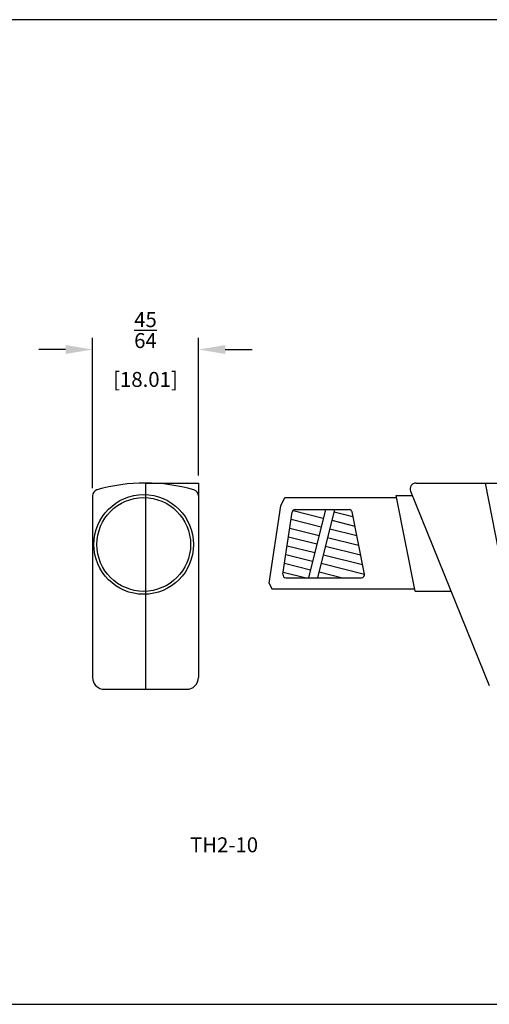
# Model space of a CAD drawing. Units: inches. Extents: x 0 to 21.1, y 0 to 15.6.
# Drawn here: x 9.7 to 12.9, y 8.9 to 15.5 of the extents above; entities that cross this region are included whole.
import ezdxf
from ezdxf.enums import TextEntityAlignment as Align

# ---------------------------------------------------------------- set-up
doc = ezdxf.new("R2010")
doc.units = ezdxf.units.IN
doc.header["$LTSCALE"] = 0.5
doc.header["$MEASUREMENT"] = 0
for name, color, linetype in [('DIMENS', 7, 'Continuous'), ('FORMAT', 8, 'Continuous'), ('FORMATTEXT', 7, 'Continuous'), ('PART', 3, 'Continuous')]:
    doc.layers.add(name, color=color, linetype=linetype)
doc.styles.add('ROMANS', font='romans.shx', dxfattribs={"width": 0.75, "height": 0.1})
doc.styles.add('STYLE1', font='romans.shx', dxfattribs={"width": 0.75, "height": 0.225})
doc.styles.add('STYLE2', font='romans.shx', dxfattribs={"height": 0.1})
doc.styles.add('STYLE4', font='romans.shx', dxfattribs={"height": 0.0625})
doc.dimstyles.new('DWYER_STANDARD', dxfattribs={"dimtxt": 0.1, "dimasz": 0.18, "dimexe": 0.078, "dimexo": 0.05, "dimgap": 0.05, "dimtad": 0, "dimtih": 1, "dimtoh": 1, "dimdec": 3, "dimrnd": 0.001, "dimzin": 4, "dimdsep": 46, "dimtxsty": 'ROMANS', "dimcen": 0.062, "dimclrd": 256, "dimclre": 256, "dimclrt": 256, "dimadec": 3, "dimazin": 1, "dimtfac": 1, "dimtdec": 3, "dimtofl": 0, "dimtmove": 0, "dimatfit": 1, "dimfxl": 0, "dimtolj": 1, "dimtzin": 0, "dimarcsym": 0})

# ---------------------------------------------------------------- blocks, each defined once
blk = doc.blocks.new('*D6')
at = {"layer": 'DIMENS', "lineweight": -2}
for p, q in [((10.198, 12.3654), (10.198, 13.3714)), ((10.907, 12.4503), (10.907, 13.3714)), ((10.018, 13.2934), (9.838, 13.2934)), ((11.087, 13.2934), (11.267, 13.2934))]:
    blk.add_line(p, q, dxfattribs=at)
at = {"layer": 'DIMENS'}
for points in [[(10.018, 13.3234), (10.018, 13.2634), (10.198, 13.2934)], [(11.087, 13.3234), (11.087, 13.2634), (10.907, 13.2934)]]:
    blk.add_solid(points, dxfattribs=at)
at = {"layer": 'DIMENS', "insert": (10.5525, 13.2934), "char_height": 0.1, "attachment_point": 5, "style": 'ROMANS'}
blk.add_mtext('\\A1;{\\H1.000000x;\\S45/64;}\\P [18.01]', dxfattribs=at)
blk = doc.blocks.new('DWYERC')
at = {"layer": 'FORMAT'}
blk.add_line((21, 15.5), (0, 15.5), dxfattribs=at)
at = {"layer": 'FORMAT', "style": 'STYLE4', "flags": 4}
for tag, p in [('DECTOL', (20.1461, 1.6996)), ('ANGTOL', (19.5066, 1.593))]:
    blk.add_attdef(tag, p, '', height=0.0625, dxfattribs=at)
at = {"layer": 'FORMATTEXT', "style": 'ROMANS', "width": 0.9, "flags": 4}
blk.add_attdef('TOP_FR_NO', text='', height=0.1, dxfattribs=at).set_placement((20.8, 15.5291), align=Align.RIGHT)
blk.add_attdef('SIDE_FR_NO', text='', height=0.1, rotation=90, dxfattribs=at).set_placement((21.129, 15.3), align=Align.RIGHT)
at = {"layer": 'FORMATTEXT'}
for tag, height, style, width, p in [('SCALE', 0.1, 'STYLE4', 0.9, (16.8425, 1.55)), ('BYD', 0.07, 'STYLE4', 0.75, (14.6725, 1.39)), ('RBDN', 0.1, 'STYLE2', 0.75, (10.8975, 1.325)), ('DATED', 0.07, 'STYLE4', 0.75, (14.6725, 1.28)), ('BYC', 0.07, 'STYLE4', 0.75, (14.6725, 1.14)), ('RBCN', 0.1, 'STYLE2', 0.75, (10.8975, 1.075)), ('DATEC', 0.07, 'STYLE4', 0.75, (14.6725, 1.03)), ('RBBN', 0.1, 'STYLE2', 0.75, (10.8975, 0.825)), ('BYB', 0.07, 'STYLE4', 0.75, (14.6725, 0.89)), ('DATEB', 0.07, 'STYLE4', 0.75, (14.6725, 0.78)), ('RBAN', 0.1, 'STYLE2', 0.75, (10.8975, 0.575)), ('BYA', 0.07, 'STYLE4', 0.75, (14.6725, 0.64)), ('DATEA', 0.07, 'STYLE4', 0.75, (14.6725, 0.53))]:
    blk.add_attdef(tag, text='', height=height, dxfattribs=dict(at, style=style, width=width)).set_placement(p, align=Align.CENTER)
at = {"layer": 'FORMATTEXT', "style": 'STYLE4', "width": 0.9}
blk.add_attdef('WAS_PROJ#', text='', height=0.0625, dxfattribs=at).set_placement((20.8, 1.5125), align=Align.RIGHT)
at = {"layer": 'FORMATTEXT', "style": 'STYLE4', "width": 0.75}
for tag, p in [('REVBLKDTEXTTOP', (11.1195, 1.395)), ('REVBLKDTEXTBTTM', (11.1195, 1.28)), ('REVBLKCTEXTTOP', (11.1195, 1.145)), ('REVBLKCTEXTBTTM', (11.1195, 1.03)), ('REVBLKBTEXTTOP', (11.1195, 0.895)), ('REVBLKBTEXTBTTM', (11.1195, 0.78)), ('REVBLKATEXTTOP', (11.1195, 0.645)), ('REVBLKATEXTBTTM', (11.1195, 0.53))]:
    blk.add_attdef(tag, p, '', height=0.07, dxfattribs=at)
at = {"layer": 'FORMATTEXT', "flags": 4}
for tag, style, width, p in [('MATERIALFR', 'ROMANS', 0.75, (19.5375, 1.3459)), ('DATE', 'ROMANS', 0.75, (15.2975, 1.25)), ('T1L', 'STYLE2', 0.9, (16.8425, 1.1999)), ('MATERIALDESCR', 'ROMANS', 0.75, (19.5375, 1.1745)), ('T2L', 'STYLE2', 0.9, (16.8425, 1.0439)), ('FINISHFR', 'ROMANS', 0.75, (19.5375, 0.9795)), ('DRAFTER', 'ROMANS', 0.75, (15.2975, 0.94)), ('T3L', 'STYLE2', 0.9, (16.8425, 0.8879)), ('FINISHDESCR', 'ROMANS', 0.75, (19.5375, 0.8081)), ('T4L', 'STYLE2', 0.9, (16.8425, 0.7319)), ('T5L', 'STYLE2', 0.9, (16.8425, 0.5759)), ('T6L', 'STYLE2', 0.9, (16.8425, 0.4199)), ('APPDBY', 'ROMANS', 0.75, (15.2975, 0.32))]:
    blk.add_attdef(tag, text='', height=0.1, dxfattribs=dict(at, style=style, width=width)).set_placement(p, align=Align.CENTER)
at = {"layer": 'FORMATTEXT', "style": 'STYLE1', "width": 0.625, "flags": 4}
blk.add_attdef('DWG_FR#', (18.7449, 0.0861), '', height=0.2, dxfattribs=at)

msp = doc.modelspace()

# ---------------------------------------------------------------- linework, layer by layer
at = {"layer": 'FORMAT', "color": 7}
msp.add_line((3.0251457, 8.9129535), (17.4669601, 8.9129535), dxfattribs=at)
at = {"layer": 'PART', "color": 7}
for p, q in [((10.5519543, 12.4004007), (10.9069543, 12.4003485)), ((10.5522961, 12.40035), (10.5522961, 11.02035)), ((10.9069543, 12.4003485), (10.9069543, 11.1003485)), ((12.3636099, 12.4003485), (16.92421, 12.4003485)), ((12.8255454, 12.4003485), (13.0372205, 11.3173233)), ((12.3265454, 12.3453078), (12.8540816, 11.0453078)), ((10.1979543, 12.3154129), (10.1979543, 11.1003485)), ((11.4580555, 12.2487411), (11.4863932, 12.3027132)), ((11.4863932, 12.3027132), (12.2331029, 12.3027132)), ((12.2301243, 12.3177132), (12.3377432, 12.3177132)), ((12.35721, 11.6777132), (12.2301243, 12.3177132)), ((11.3797517, 11.7294631), (11.4580555, 12.2487411)), ((11.4726416, 11.7896953), (11.5353717, 12.2056953)), ((11.54004, 12.2158183), (11.7430424, 12.1652309)), ((11.5551481, 12.2227132), (11.915604, 12.2227132)), ((11.7573667, 12.2227132), (11.6437332, 11.7667132)), ((11.8184186, 12.2227132), (11.704785, 11.7667132)), ((11.814849, 12.2083888), (11.9411156, 12.1769236)), ((12.0178267, 11.7906085), (11.935221, 12.2066085)), ((11.5281392, 12.1577321), (11.728718, 12.1077486)), ((11.8005246, 12.1509065), (11.9538698, 12.1126934)), ((11.5192664, 12.0988914), (11.7143936, 12.0502664)), ((11.7862003, 12.0934243), (11.9666241, 12.0484633)), ((11.5103935, 12.0400506), (11.7000692, 11.9927841)), ((11.7718759, 12.035942), (11.9793784, 11.9842331)), ((11.5015207, 11.9812098), (11.6857449, 11.9353018)), ((11.7575515, 11.9784597), (11.9921327, 11.9200029)), ((11.4837751, 11.8635283), (11.6570961, 11.8203373)), ((11.4926479, 11.9223691), (11.6714205, 11.8778196)), ((11.7289028, 11.8634952), (12.0176412, 11.7915426)), ((11.7432271, 11.9209775), (12.0048869, 11.8557728)), ((11.4749023, 11.8046875), (11.6272895, 11.7667132)), ((11.7145784, 11.8060129), (11.8722844, 11.7667132)), ((11.3797517, 11.7294631), (11.399047, 11.6927132)), ((11.492418, 11.7667132), (11.9982097, 11.7667132)), ((11.399047, 11.6927132), (12.3542314, 11.6927132)), ((12.35721, 11.6777132), (12.5974533, 11.6777132)), ((10.2779543, 11.0203485), (10.8259543, 11.0203485))]:
    msp.add_line(p, q, dxfattribs=at)
for radius in [0.3333535, 0.3135]:
    msp.add_circle((10.5409543, 11.9892132), radius, dxfattribs=at)
for centre, radius, start, end in [((10.5519543, 11.2421451), 1.1582556, 73.7118645, 106.2881355), ((12.3636099, 12.3603485), 0.04, 90, 202.0871716), ((10.2379543, 12.3154129), 0.04, 105.74398701, 180), ((10.8644129, 12.313154), 0.0426013, 3.0395511, 73.08497973), ((11.5551481, 12.2027132), 0.02, 90, 171.42476736), ((11.915604, 12.2027132), 0.02, 11.2312079, 90), ((11.492418, 11.7867132), 0.02, 171.42476736, 270), ((11.9982097, 11.7867132), 0.02, 270, 11.2312079), ((10.2779543, 11.1003485), 0.08, 180, 270), ((10.8269439, 11.1003528), 0.0800104, 269.29135898, 359.99690136)]:
    msp.add_arc(centre, radius, start, end, dxfattribs=at)

# ---------------------------------------------------------------- block references
at = {"layer": 'FORMAT'}
msp.add_blockref('DWYERC', (0, 0), dxfattribs=at)

# ---------------------------------------------------------------- texts
at = {"layer": 'DIMENS', "color": 7, "insert": (11.3063421, 9.9799892), "char_height": 0.1, "attachment_point": 6, "style": 'ROMANS'}
msp.add_mtext('\\A1;TH2-10', dxfattribs=at)

# ---------------------------------------------------------------- dimensions: what is measured, and where the dimension line sits
at = {"layer": 'DIMENS', "color": 7}
dim = msp.add_linear_dim(base=(10.9069543, 13.2933951), p1=(10.1979543, 12.3154129), p2=(10.9069543, 12.4003485), dimstyle='DWYER_STANDARD', override={"dimdec": 6, "dimlunit": 5, "dimpost": '\\P'}, dxfattribs=at)
dim.commit()
dim.dimension.update_dxf_attribs({"geometry": '*D6', "text_midpoint": (10.5524543, 13.2933951)})

doc.saveas('drawing.dxf')
